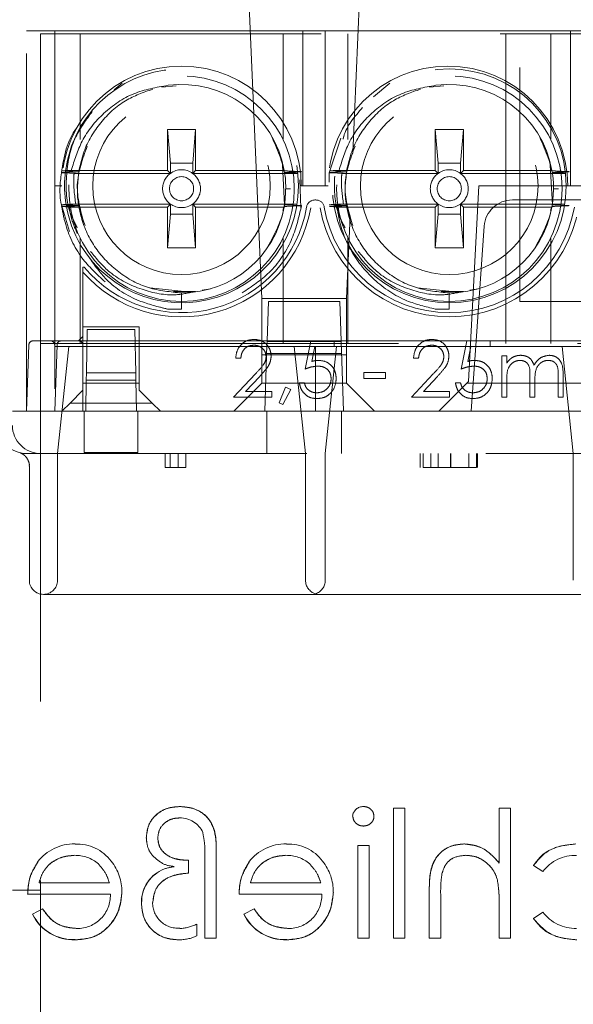
# Model space of a CAD drawing. Units: millimetres. Extents: x 11 to 205, y 5 to 292.
# Drawn here: x 64 to 66, y 220 to 223 of the extents above; entities that cross this region are included whole.
import ezdxf

# ---------------------------------------------------------------- set-up
doc = ezdxf.new("R2010")
doc.units = ezdxf.units.MM
doc.linetypes.add('HIDDEN', pattern=[1.905, 1.27, -0.635])

msp = doc.modelspace()

# ---------------------------------------------------------------- linework, layer by layer
at = {"color": 7, "linetype": 'HIDDEN', "lineweight": 18}
for p, q in [((64.056, 224.7864), (64.056, 223.0364)), ((64.7914, 223.2378), (64.841, 222.0964)), ((65.1635, 222.6128), (65.1906, 223.2378)), ((64.006, 223.0464), (64.056, 223.0464)), ((64.006, 221.6964), (64.006, 223.0464)), ((64.106, 223.0464), (64.056, 223.0464)), ((64.106, 223.0464), (64.106, 221.6964)), ((64.106, 223.0464), (64.986, 223.0464)), ((64.986, 223.0464), (64.986, 222.4964)), ((65.066, 223.0464), (64.986, 223.0464)), ((65.066, 223.0464), (65.066, 222.4964)), ((65.066, 223.0464), (65.936, 223.0464)), ((65.936, 223.0464), (65.936, 222.4964)), ((66.016, 223.0464), (65.936, 223.0464)), ((66.956, 223.0364), (64.056, 223.0364)), ((64.056, 223.0364), (64.056, 221.9364)), ((64.196, 223.0364), (64.196, 222.6608)), ((64.916, 222.6637), (64.916, 223.0364)), ((65.146, 223.0364), (65.146, 222.6608)), ((65.706, 223.0364), (65.706, 221.9364)), ((65.866, 222.6637), (65.866, 223.0364)), ((65.756, 222.0864), (65.756, 222.9164)), ((82.8737, 222.9164), (65.756, 222.9164)), ((64.3164, 222.8374), (64.3448, 222.861)), ((64.4862, 222.8473), (64.5365, 222.8513)), ((65.2365, 222.8124), (65.2948, 222.861)), ((65.4362, 222.8473), (65.4865, 222.8513)), ((64.606, 222.6964), (64.506, 222.6964)), ((64.506, 222.6964), (64.506, 222.5514)), ((64.506, 222.6964), (64.606, 222.6964)), ((64.506, 222.6964), (64.506, 222.6964)), ((64.5165, 222.5768), (64.506, 222.6964)), ((64.606, 222.6964), (64.5955, 222.5768)), ((64.606, 222.5514), (64.606, 222.6964)), ((64.606, 222.6964), (64.606, 222.6964)), ((65.456, 222.6964), (65.456, 222.5514)), ((65.456, 222.6964), (65.456, 222.6964)), ((65.4665, 222.5768), (65.456, 222.6964)), ((65.556, 222.6964), (65.456, 222.6964)), ((65.456, 222.6964), (65.556, 222.6964)), ((65.556, 222.6964), (65.5455, 222.5768)), ((65.556, 222.5514), (65.556, 222.6964)), ((65.556, 222.6964), (65.556, 222.6964)), ((65.0797, 222.5432), (65.1214, 222.6657)), ((64.1909, 222.5467), (64.1306, 222.5497)), ((64.506, 222.5514), (64.1648, 222.5514)), ((64.5165, 222.5409), (64.506, 222.5514)), ((64.5165, 222.5768), (64.5165, 222.5409)), ((64.5955, 222.5768), (64.5165, 222.5768)), ((64.5955, 222.5409), (64.5955, 222.5768)), ((64.5955, 222.5409), (64.606, 222.5514)), ((64.606, 222.5514), (64.9202, 222.5514)), ((64.9139, 222.5694), (64.9216, 222.4294)), ((65.1409, 222.5467), (65.0806, 222.5497)), ((65.456, 222.5514), (65.1148, 222.5514)), ((65.4665, 222.5409), (65.456, 222.5514)), ((65.4665, 222.5768), (65.4665, 222.5409)), ((65.5455, 222.5768), (65.4665, 222.5768)), ((65.5455, 222.5409), (65.5455, 222.5768)), ((65.5455, 222.5409), (65.556, 222.5514)), ((65.556, 222.5514), (65.8702, 222.5514)), ((65.8639, 222.5694), (65.8716, 222.4294)), ((64.5165, 222.5409), (64.1748, 222.5409)), ((64.9679, 222.5409), (64.5955, 222.5409)), ((64.9754, 222.5174), (64.9796, 222.419)), ((65.0796, 222.51), (65.0797, 222.5432)), ((65.4665, 222.5409), (65.1248, 222.5409)), ((65.9179, 222.5409), (65.5455, 222.5409)), ((64.131, 222.4964), (64.106, 222.4964)), ((64.9429, 222.4864), (64.926, 222.4864)), ((64.9429, 222.4864), (64.926, 222.4864)), ((64.986, 222.4964), (64.981, 222.4964)), ((65.066, 222.4964), (64.986, 222.4964)), ((65.076, 222.4964), (65.066, 222.4964)), ((65.611, 222.4964), (65.5746, 221.8019)), ((65.926, 222.4964), (65.611, 222.4964)), ((65.8929, 222.4864), (65.876, 222.4864)), ((65.936, 222.4964), (65.926, 222.4964)), ((66.016, 222.4964), (65.936, 222.4964)), ((65.0293, 222.4464), (65.0327, 222.4464)), ((65.7297, 222.4464), (65.9793, 222.4464)), ((64.1582, 222.3347), (64.1298, 222.4294)), ((64.1581, 222.4214), (64.1307, 222.4228)), ((64.506, 222.4214), (64.1581, 222.4214)), ((64.1806, 222.4319), (64.5165, 222.4319)), ((64.5165, 222.4319), (64.506, 222.4214)), ((64.506, 222.4214), (64.506, 222.2764)), ((64.5165, 222.4319), (64.5165, 222.396)), ((64.5955, 222.4319), (64.606, 222.4214)), ((64.5955, 222.396), (64.5955, 222.4319)), ((64.5955, 222.4319), (64.9626, 222.4319)), ((64.606, 222.2764), (64.606, 222.4214)), ((64.606, 222.4214), (64.9202, 222.4214)), ((64.9216, 222.4294), (64.9152, 222.4087)), ((65.1081, 222.4214), (65.0807, 222.4228)), ((65.456, 222.4214), (65.1081, 222.4214)), ((65.1306, 222.4319), (65.4665, 222.4319)), ((65.4665, 222.4319), (65.456, 222.4214)), ((65.456, 222.4214), (65.456, 222.2764)), ((65.4665, 222.4319), (65.4665, 222.396)), ((65.5455, 222.4319), (65.556, 222.4214)), ((65.5455, 222.4319), (65.9126, 222.4319)), ((65.5455, 222.396), (65.5455, 222.4319)), ((65.556, 222.4214), (65.8702, 222.4214)), ((65.556, 222.2764), (65.556, 222.4214)), ((65.8716, 222.4294), (65.8652, 222.4087)), ((64.506, 222.2765), (64.5165, 222.396)), ((64.5165, 222.396), (64.5955, 222.396)), ((64.5955, 222.396), (64.606, 222.2765)), ((65.141, 222.0964), (65.1538, 222.39)), ((65.456, 222.2765), (65.4665, 222.396)), ((65.4665, 222.396), (65.5455, 222.396)), ((65.5455, 222.396), (65.556, 222.2765)), ((65.6015, 221.9462), (65.6299, 222.3534)), ((64.196, 222.3121), (64.196, 221.9364)), ((64.916, 221.9364), (64.916, 222.3092)), ((65.146, 222.3121), (65.146, 221.9364)), ((65.866, 221.9364), (65.866, 222.3092)), ((64.506, 222.2765), (64.506, 222.2764)), ((64.606, 222.2765), (64.506, 222.2765)), ((64.506, 222.2764), (64.606, 222.2764)), ((64.606, 222.2765), (64.606, 222.2764)), ((65.456, 222.2765), (65.456, 222.2764)), ((65.556, 222.2765), (65.456, 222.2765)), ((65.456, 222.2764), (65.556, 222.2764)), ((65.556, 222.2765), (65.556, 222.2764)), ((64.206, 221.9964), (64.206, 222.1904)), ((64.5878, 222.1195), (64.4435, 222.1346)), ((64.6589, 222.131), (64.6294, 222.1259)), ((65.5378, 222.1195), (65.3935, 222.1346)), ((65.6089, 222.131), (65.5794, 222.1259)), ((64.6016, 222.1212), (64.5274, 222.121)), ((64.556, 222.1164), (64.556, 222.0587)), ((64.841, 222.0964), (64.841, 221.7964)), ((65.141, 222.0964), (64.841, 222.0964)), ((65.141, 221.7964), (65.141, 222.0964)), ((65.5516, 222.1212), (65.4774, 222.121)), ((65.506, 222.1164), (65.506, 222.0587)), ((64.5063, 222.0592), (64.4743, 222.0674)), ((64.8597, 221.9464), (64.8646, 222.0864)), ((64.8646, 222.0864), (65.1174, 222.0864)), ((65.1174, 222.0864), (65.1223, 221.9464)), ((65.756, 222.0864), (66.314, 222.0864)), ((64.5063, 222.0592), (64.556, 222.0587)), ((65.4563, 222.0592), (65.506, 222.0587)), ((64.406, 221.9964), (64.206, 221.9964)), ((64.206, 221.9964), (64.206, 221.7964)), ((64.406, 221.7964), (64.406, 221.9964)), ((64.206, 221.9614), (64.191, 221.9464)), ((64.2184, 221.8324), (64.2211, 221.9864)), ((64.2211, 221.9864), (64.3909, 221.9864)), ((64.3909, 221.9864), (64.3936, 221.8324)), ((64.006, 221.6964), (64.0142, 221.9319)), ((64.0292, 221.9464), (64.056, 221.9464)), ((64.056, 221.9464), (64.1292, 221.9464)), ((64.056, 221.9364), (66.956, 221.9364)), ((64.056, 221.9364), (64.056, 217.4564)), ((64.106, 221.6964), (64.1142, 221.9319)), ((64.106, 221.9264), (65.031, 221.9264)), ((64.156, 221.9264), (64.1161, 221.5464)), ((64.1292, 221.9464), (64.156, 221.9464)), ((64.156, 221.9464), (64.2204, 221.9464)), ((64.3916, 221.9464), (64.2204, 221.9464)), ((64.3916, 221.9464), (65.015, 221.9464)), ((64.851, 221.6964), (64.8592, 221.9319)), ((64.8592, 221.9319), (64.8597, 221.9464)), ((64.8596, 221.9436), (65.1224, 221.9436)), ((64.9959, 221.5464), (64.956, 221.9264)), ((64.9945, 221.8464), (65.015, 221.9464)), ((65.015, 221.9464), (65.097, 221.9464)), ((65.029, 221.9259), (65.0182, 221.8733)), ((65.097, 221.9259), (65.029, 221.9259)), ((65.031, 221.9264), (65.031, 221.6964)), ((65.031, 221.9264), (65.981, 221.9264)), ((65.106, 221.9264), (65.0661, 221.5464)), ((65.097, 221.9464), (65.5688, 221.9464)), ((65.097, 221.9464), (65.097, 221.9259)), ((65.1223, 221.9464), (65.131, 221.6964)), ((65.5483, 221.8464), (65.5688, 221.9464)), ((65.5688, 221.9464), (65.6509, 221.9464)), ((65.5828, 221.9259), (65.5721, 221.8733)), ((65.6509, 221.9259), (65.5828, 221.9259)), ((65.584, 221.6964), (65.6015, 221.9462)), ((65.6015, 221.9462), (66.5205, 221.9464)), ((65.6509, 221.9464), (66.6204, 221.9464)), ((65.6509, 221.9464), (65.6509, 221.9259)), ((65.9459, 221.5464), (65.906, 221.9264)), ((64.841, 221.8964), (65.141, 221.8964)), ((65.1238, 221.9014), (64.8582, 221.9014)), ((65.6919, 221.8926), (65.7098, 221.8926)), ((65.6919, 221.7464), (65.6919, 221.8926)), ((65.7098, 221.8926), (65.7098, 221.8672)), ((64.7663, 221.8849), (64.7483, 221.8849)), ((65.397, 221.8849), (65.3791, 221.8849)), ((64.2184, 221.8324), (64.2179, 221.8064)), ((64.3936, 221.8324), (64.2184, 221.8324)), ((64.3941, 221.8064), (64.3936, 221.8324)), ((64.7406, 221.7464), (64.8182, 221.8292)), ((64.8335, 221.8203), (64.7834, 221.7669)), ((65.2022, 221.8131), (65.2022, 221.8336)), ((65.2022, 221.8336), (65.2791, 221.8336)), ((65.2791, 221.8336), (65.2791, 221.8131)), ((65.3714, 221.7464), (65.4489, 221.8292)), ((65.4643, 221.8203), (65.4142, 221.7669)), ((65.7919, 221.7464), (65.7919, 221.8207)), ((65.8919, 221.7464), (65.8919, 221.8257)), ((65.9098, 221.8256), (65.9098, 221.7464)), ((64.206, 221.7964), (64.406, 221.7964)), ((64.206, 221.7714), (64.206, 221.7964)), ((64.2179, 221.8064), (64.216, 221.6964)), ((64.2179, 221.8064), (64.3941, 221.8064)), ((64.396, 221.6964), (64.3941, 221.8064)), ((64.406, 221.7964), (64.406, 221.7714)), ((64.741, 221.6964), (64.841, 221.7964)), ((64.841, 221.7965), (65.141, 221.7965)), ((64.9022, 221.7266), (64.9248, 221.7823)), ((64.9248, 221.7823), (64.9432, 221.7734)), ((64.9739, 221.7977), (64.9919, 221.7977)), ((65.141, 221.7964), (65.241, 221.6964)), ((65.2791, 221.8131), (65.2022, 221.8131)), ((65.4691, 221.6964), (65.5746, 221.8019)), ((65.5278, 221.7977), (65.5457, 221.7977)), ((65.5691, 221.7964), (66.5529, 221.7964)), ((65.7098, 221.8079), (65.7098, 221.7464)), ((65.8098, 221.8033), (65.8098, 221.7464)), ((64.1603, 221.7257), (64.206, 221.7714)), ((64.206, 221.7714), (64.206, 221.6964)), ((64.406, 221.7714), (64.4517, 221.7257)), ((64.8765, 221.7464), (64.7406, 221.7464)), ((64.7834, 221.7669), (64.8765, 221.7669)), ((64.8765, 221.7669), (64.8765, 221.7464)), ((64.9432, 221.7734), (64.9156, 221.7208)), ((65.5073, 221.7464), (65.3714, 221.7464)), ((65.4142, 221.7669), (65.5073, 221.7669)), ((65.5073, 221.7669), (65.5073, 221.7464)), ((65.7098, 221.7464), (65.6919, 221.7464)), ((65.8098, 221.7464), (65.7919, 221.7464)), ((65.9098, 221.7464), (65.8919, 221.7464)), ((64.1603, 221.7257), (64.131, 221.6964)), ((64.4517, 221.7257), (64.1603, 221.7257)), ((64.481, 221.6964), (64.4517, 221.7257)), ((64.9156, 221.7208), (64.9022, 221.7266)), ((63.956, 221.6964), (64.106, 221.6964)), ((64.211, 221.6964), (64.106, 221.6964)), ((64.106, 221.6964), (66.906, 221.6964)), ((64.211, 221.6964), (64.211, 221.6464)), ((64.401, 221.6464), (64.401, 221.6964)), ((66.611, 221.6964), (64.401, 221.6964)), ((64.8582, 221.5464), (64.8582, 221.6964)), ((65.1238, 221.5464), (65.1238, 221.6964)), ((64.211, 221.5496), (64.211, 221.6464)), ((64.401, 221.6464), (64.401, 221.5496)), ((64.0143, 221.5464), (64.006, 221.5464)), ((64.056, 221.5464), (64.0143, 221.5464)), ((64.106, 221.5464), (64.056, 221.5464)), ((66.906, 221.5464), (64.106, 221.5464)), ((64.1161, 221.5464), (64.1161, 221.0964)), ((64.401, 221.5496), (64.211, 221.5496)), ((64.4983, 221.4964), (64.4983, 221.5464)), ((64.5159, 221.4964), (64.5159, 221.5464)), ((64.5445, 221.4964), (64.5445, 221.5464)), ((64.5714, 221.4964), (64.5714, 221.5464)), ((64.9959, 221.0964), (64.9959, 221.5464)), ((65.0661, 221.5464), (65.0661, 221.0964)), ((65.4022, 221.4964), (65.4022, 221.5464)), ((65.4137, 221.4964), (65.4137, 221.5464)), ((65.4406, 221.4964), (65.4406, 221.5464)), ((65.4664, 221.4964), (65.4664, 221.5464)), ((65.5101, 221.4964), (65.5101, 221.5464)), ((65.5115, 221.4964), (65.5115, 221.5464)), ((65.5752, 221.4964), (65.5752, 221.5464)), ((65.6022, 221.4964), (65.6022, 221.5464)), ((65.606, 221.4964), (65.606, 221.5464)), ((65.9459, 221.0964), (65.9459, 221.5464)), ((64.0161, 221.5012), (64.0161, 221.0964)), ((64.4983, 221.4964), (64.5159, 221.4964)), ((64.5159, 221.4964), (64.5714, 221.4964)), ((65.5415, 221.4964), (65.5185, 221.4964)), ((65.031, 221.0464), (64.0661, 221.0464)), ((65.981, 221.0464), (65.031, 221.0464)), ((65.3081, 220.2877), (65.3484, 220.2877)), ((65.3081, 219.8261), (65.3081, 220.2877)), ((65.3484, 220.2877), (65.3484, 219.8261)), ((65.6831, 220.0929), (65.6831, 220.2877)), ((65.6831, 220.2877), (65.7234, 220.2877)), ((65.7234, 220.2877), (65.7234, 219.8261)), ((65.1811, 219.8261), (65.1811, 220.155)), ((65.1811, 220.155), (65.2215, 220.155)), ((65.2215, 220.155), (65.2215, 219.8261)), ((64.5708, 220.103), (64.5811, 220.103)), ((64.5811, 220.103), (64.5811, 220.0569)), ((64.6388, 219.8261), (64.6388, 220.1254)), ((64.6792, 220.1288), (64.6792, 219.8261)), ((65.8042, 220.0837), (65.8381, 220.0626)), ((65.6765, 220.0332), (65.6766, 220.0332)), ((64.0504, 220.0223), (64.3, 220.0223)), ((64.8004, 220.0223), (65.05, 220.0223)), ((64.056, 219.9964), (63.956, 219.9964)), ((64.3037, 219.9819), (64.01, 219.9819)), ((65.0537, 219.9819), (64.76, 219.9819)), ((65.435, 219.8261), (65.435, 219.9941)), ((65.4754, 219.9808), (65.4754, 219.8261)), ((64.0632, 219.93), (64.0273, 219.9111)), ((64.8132, 219.93), (64.7773, 219.9111)), ((65.6831, 219.8261), (65.6831, 219.945)), ((65.838, 219.9184), (65.8042, 219.8962)), ((64.61, 219.8757), (64.61, 219.8345)), ((64.6792, 219.8261), (64.6388, 219.8261)), ((65.2215, 219.8261), (65.1811, 219.8261)), ((65.3484, 219.8261), (65.3081, 219.8261)), ((65.4754, 219.8261), (65.435, 219.8261)), ((65.7234, 219.8261), (65.6831, 219.8261)), ((64.1791, 219.8212), (64.1792, 219.8209)), ((64.9291, 219.8212), (64.9292, 219.8209))]:
    msp.add_line(p, q, dxfattribs=at)
at = {"color": 7, "linetype": 'HIDDEN', "lineweight": 18, "flags": 128}
for points in [[(64.1748, 222.5409), (64.1588, 222.5417), (64.1297, 222.5432)], [(65.1248, 222.5409), (65.1088, 222.5417), (65.0797, 222.5432)], [(64.9216, 222.4294), (64.9375, 222.4286), (64.9534, 222.4278), (64.9818, 222.4264)], [(65.8716, 222.4294), (65.8875, 222.4286), (65.9034, 222.4278), (65.9318, 222.4264)]]:
    msp.add_lwpolyline(points, dxfattribs=at)
at = {"color": 7, "linetype": 'HIDDEN', "lineweight": 18}
for centre, radius in [((65.506, 222.4964), 0.415), ((64.556, 222.4864), 0.4), ((65.506, 222.4864), 0.4), ((64.556, 222.4964), 0.315), ((65.506, 222.4964), 0.315), ((64.556, 222.4864), 0.0429), ((65.506, 222.4864), 0.0429)]:
    msp.add_circle(centre, radius, dxfattribs=at)
at = {"color": 7, "linetype": 'Continuous', "lineweight": 25}
msp.add_arc((63.206, 223.8964), 0.975, 258.163, 101.837, dxfattribs=at)
at = {"color": 7, "linetype": 'HIDDEN', "lineweight": 18}
for centre, radius, start, end in [((64.556, 222.4964), 0.425, 0, 180), ((64.556, 222.4964), 0.415, 194.5926, 165.4074), ((65.501, 222.4964), 0.425, 0, 180), ((64.556, 222.4864), 0.37, 10.118, 97.3752), ((65.506, 222.4864), 0.37, 10.118, 97.3752), ((64.556, 222.4964), 0.415, 165.4074, 194.5926), ((64.556, 222.4864), 0.0673, 54.0662, 125.9338), ((64.556, 222.4864), 0.37, 9.8672, 10.118), ((65.506, 222.4864), 0.0673, 54.0662, 125.9338), ((65.506, 222.4864), 0.37, 9.8672, 10.118), ((64.556, 222.4864), 0.37, 170.6241, 170.7016), ((64.556, 222.4864), 0.0673, 125.9338, 234.0662), ((64.556, 222.4864), 0.0673, 305.9338, 54.0662), ((64.556, 222.4864), 0.37, 8.8344, 8.9123), ((65.506, 222.4864), 0.37, 170.6241, 170.7016), ((65.506, 222.4864), 0.0673, 125.9338, 234.0662), ((65.506, 222.4864), 0.0673, 305.9338, 54.0662), ((65.506, 222.4864), 0.37, 8.8344, 8.9123), ((65.0293, 222.4164), 0.03, 90, 170.4059), ((65.0327, 222.4164), 0.03, 9.5941, 90), ((65.7297, 222.3464), 0.1, 90, 176), ((64.556, 222.4864), 0.37, 189.3504, 189.4284), ((64.556, 222.4965), 0.465, 221.1762, 350.4059), ((64.556, 222.4964), 0.45, 219.8384, 350.4059), ((64.556, 222.4864), 0.0673, 234.0662, 305.9338), ((64.556, 222.4864), 0.37, 270, 349.882), ((64.556, 222.4864), 0.37, 349.882, 350.1879), ((64.556, 222.4864), 0.37, 351.1372, 351.2146), ((65.506, 222.4965), 0.465, 189.5941, 350.4059), ((65.506, 222.4964), 0.45, 189.5941, 350.4059), ((65.506, 222.4864), 0.37, 189.3504, 189.4284), ((65.506, 222.4864), 0.0673, 234.0662, 305.9338), ((65.506, 222.4864), 0.37, 270, 349.882), ((65.506, 222.4864), 0.37, 349.882, 350.1879), ((65.506, 222.4864), 0.37, 351.1372, 351.2146), ((64.0292, 221.9314), 0.015, 90, 178), ((64.091, 221.9314), 0.015, 0, 90), ((64.1292, 221.9314), 0.015, 90, 178), ((64.191, 221.9314), 0.015, 0, 90), ((64.006, 221.6464), 0.1, 180, 270), ((64.056, 221.6464), 0.1, 180, 270), ((64.0661, 221.0964), 0.05, 180, 270), ((64.0661, 221.0964), 0.05, 270, 0), ((65.0459, 221.0964), 0.05, 180, 252.6832), ((65.0161, 221.0964), 0.05, 287.3162, 0), ((65.2004, 220.2559), 0.0375, 88.2341, 175.6764), ((64.5512, 220.1647), 0.0883, 24.3586, 90.9588), ((64.174, 219.999), 0.1616, 88.5141, 142.8892), ((64.1861, 220.0107), 0.1494, 36.3434, 93.0254), ((64.924, 219.999), 0.1616, 88.5141, 142.8892), ((64.9361, 220.0107), 0.1494, 36.3434, 93.0254), ((64.1783, 219.9917), 0.1286, 49.8481, 90.9803), ((64.9283, 219.9917), 0.1286, 49.8481, 90.9803), ((65.9508, 219.98), 0.1397, 87.1795, 143.7695), ((64.1744, 219.9926), 0.17, 358.9882, 38.8994), ((64.554, 219.8964), 0.1851, 97.3581, 111.9792), ((64.5347, 220.1875), 0.1066, 244.3341, 267.6699), ((64.9244, 219.9926), 0.17, 358.9882, 38.8994), ((64.5398, 219.9545), 0.1259, 125.454, 181.4422), ((64.5398, 219.9545), 0.1256, 115.8712, 181.5377), ((64.5398, 219.9545), 0.1253, 115.8855, 181.5377), ((65.2778, 219.9623), 0.4049, 357.5633, 10.0898), ((65.2778, 219.9623), 0.405, 357.5633, 10.0898), ((65.2778, 219.9623), 0.4051, 1.2021, 6.4078), ((64.1852, 219.9787), 0.1185, 269.5357, 1.5377), ((64.9352, 219.9787), 0.1185, 269.5357, 1.5377), ((64.5439, 219.9519), 0.0905, 179.417, 273.5997), ((64.1716, 219.9808), 0.1602, 205.7734, 272.7152), ((64.1716, 219.9808), 0.16, 205.7734, 272.7236), ((64.1716, 219.9808), 0.1597, 205.7734, 272.7236), ((64.9216, 219.9808), 0.1602, 205.7734, 272.7152), ((64.9216, 219.9808), 0.16, 205.7734, 272.7236), ((64.9216, 219.9808), 0.1597, 205.7734, 272.7236), ((65.954, 220.0067), 0.1458, 217.2666, 271.346), ((64.5401, 220.0214), 0.1614, 273.3719, 295.6216), ((64.5494, 219.959), 0.1384, 268.0835, 295.9817)]:
    msp.add_arc(centre, radius, start, end, dxfattribs=at)
for points, knots in [([(64.5085, 222.8534), (64.4667, 222.8461), (64.3831, 222.8317), (64.2766, 222.7587), (64.1991, 222.6627), (64.1757, 222.5868), (64.1648, 222.5514)], [0, 0, 0, 0, 0.2578813, 0.5157605, 0.7738491, 1, 1, 1, 1]), ([(64.1909, 222.5467), (64.1963, 222.5706), (64.2105, 222.6334), (64.2648, 222.7237), (64.3503, 222.8033), (64.4209, 222.8282), (64.4542, 222.8399)], [0, 0, 0, 0, 0.176171, 0.463882, 0.746675, 1, 1, 1, 1]), ([(65.4585, 222.8534), (65.4167, 222.8461), (65.3331, 222.8317), (65.2266, 222.7587), (65.1491, 222.6627), (65.1257, 222.5868), (65.1148, 222.5514)], [0, 0, 0, 0, 0.2578813, 0.5157605, 0.7738491, 1, 1, 1, 1]), ([(65.1409, 222.5467), (65.1463, 222.5706), (65.1605, 222.6334), (65.2148, 222.7237), (65.3003, 222.8033), (65.3709, 222.8282), (65.4042, 222.8399)], [0, 0, 0, 0, 0.176171, 0.463882, 0.746675, 1, 1, 1, 1]), ([(64.1862, 222.347), (64.1765, 222.3661), (64.1465, 222.4253), (64.1433, 222.5402), (64.1691, 222.6658), (64.2177, 222.7313), (64.239, 222.76)], [0, 0, 0, 0, 0.144878, 0.449642, 0.758973, 1, 1, 1, 1]), ([(65.129, 222.6617), (65.1297, 222.6648), (65.1398, 222.708), (65.1701, 222.7423), (65.1982, 222.7742)], [0, 0, 0, 0, 0.071916, 1, 1, 1, 1]), ([(64.1297, 222.5432), (64.1393, 222.6005), (64.1492, 222.6597), (64.1859, 222.7042), (64.1871, 222.7057)], [0, 0, 0, 0, 0.966597, 1, 1, 1, 1]), ([(64.8771, 222.6678), (64.8982, 222.62), (64.932, 222.5434), (64.9245, 222.4609), (64.9217, 222.4299)], [0, 0, 0, 0, 0.624178, 1, 1, 1, 1]), ([(65.8271, 222.6678), (65.8482, 222.62), (65.882, 222.5434), (65.8745, 222.4609), (65.8717, 222.4299)], [0, 0, 0, 0, 0.624178, 1, 1, 1, 1]), ([(64.2112, 222.3614), (64.1979, 222.4077), (64.1712, 222.5009), (64.2048, 222.5919), (64.2217, 222.6377)], [0, 0, 0, 0, 0.496682, 1, 1, 1, 1]), ([(65.1612, 222.3614), (65.1479, 222.4077), (65.1212, 222.5009), (65.1548, 222.5919), (65.1717, 222.6377)], [0, 0, 0, 0, 0.496682, 1, 1, 1, 1]), ([(64.1306, 222.5497), (64.1363, 222.55), (64.1477, 222.5506), (64.1591, 222.5511), (64.1648, 222.5514)], [0, 0, 0, 0, 0.5, 1, 1, 1, 1]), ([(64.2136, 222.3563), (64.2032, 222.3846), (64.1797, 222.4485), (64.1882, 222.5165), (64.193, 222.5544)], [0, 0, 0, 0, 0.44129, 1, 1, 1, 1]), ([(64.9205, 222.5498), (64.9259, 222.5496), (64.9365, 222.549), (64.9569, 222.548), (64.972, 222.5472), (64.9818, 222.5468)], [0, 0, 0, 0, 0.260673, 0.521346, 1, 1, 1, 1]), ([(65.0806, 222.5497), (65.0863, 222.55), (65.0977, 222.5506), (65.1091, 222.5511), (65.1148, 222.5514)], [0, 0, 0, 0, 0.5, 1, 1, 1, 1]), ([(65.1636, 222.3563), (65.1532, 222.3846), (65.1297, 222.4485), (65.1382, 222.5165), (65.143, 222.5544)], [0, 0, 0, 0, 0.44129, 1, 1, 1, 1]), ([(65.8705, 222.5498), (65.8759, 222.5496), (65.8865, 222.549), (65.9069, 222.548), (65.922, 222.5472), (65.9318, 222.5468)], [0, 0, 0, 0, 0.260673, 0.521346, 1, 1, 1, 1]), ([(64.1326, 222.4199), (64.1315, 222.4239), (64.1204, 222.4637), (64.1253, 222.5055), (64.1297, 222.5432)], [0, 0, 0, 0, 0.099398, 1, 1, 1, 1]), ([(64.1297, 222.5432), (64.1351, 222.5435), (64.1457, 222.544), (64.1661, 222.545), (64.1812, 222.5457), (64.1909, 222.5462)], [0, 0, 0, 0, 0.262412, 0.524825, 1, 1, 1, 1]), ([(64.1806, 222.4319), (64.1764, 222.4626), (64.1715, 222.4989), (64.1743, 222.5353), (64.1748, 222.5409)], [0, 0, 0, 0, 0.845044, 1, 1, 1, 1]), ([(64.9818, 222.5468), (64.9765, 222.5465), (64.9658, 222.546), (64.9457, 222.5449), (64.931, 222.5442), (64.9215, 222.5437)], [0, 0, 0, 0, 0.264976, 0.529953, 1, 1, 1, 1]), ([(64.9216, 222.5432), (64.9269, 222.543), (64.9424, 222.5422), (64.9578, 222.5414), (64.9679, 222.5409)], [0, 0, 0, 0, 0.344589, 1, 1, 1, 1]), ([(65.0797, 222.5432), (65.0851, 222.5435), (65.0957, 222.544), (65.1161, 222.545), (65.1312, 222.5457), (65.1409, 222.5462)], [0, 0, 0, 0, 0.262412, 0.524825, 1, 1, 1, 1]), ([(65.1362, 222.347), (65.1263, 222.3661), (65.0971, 222.4229), (65.0984, 222.4876), (65.0993, 222.5305)], [0, 0, 0, 0, 0.336351, 1, 1, 1, 1]), ([(65.1306, 222.4319), (65.1264, 222.4626), (65.1215, 222.4989), (65.1243, 222.5353), (65.1248, 222.5409)], [0, 0, 0, 0, 0.845044, 1, 1, 1, 1]), ([(65.9318, 222.5468), (65.9265, 222.5465), (65.9158, 222.546), (65.8957, 222.5449), (65.881, 222.5442), (65.8715, 222.5437)], [0, 0, 0, 0, 0.264976, 0.529953, 1, 1, 1, 1]), ([(65.8716, 222.5432), (65.8769, 222.543), (65.8924, 222.5422), (65.9078, 222.5414), (65.9179, 222.5409)], [0, 0, 0, 0, 0.344589, 1, 1, 1, 1]), ([(64.1298, 222.4294), (64.1351, 222.4296), (64.1462, 222.4302), (64.1631, 222.431), (64.1748, 222.4316), (64.1806, 222.4319)], [0, 0, 0, 0, 0.314096, 0.657048, 1, 1, 1, 1]), ([(64.1909, 222.4263), (64.1856, 222.4266), (64.1749, 222.4271), (64.1546, 222.4281), (64.1395, 222.4289), (64.1298, 222.4294)], [0, 0, 0, 0, 0.261036, 0.522072, 1, 1, 1, 1]), ([(64.1307, 222.4228), (64.136, 222.4231), (64.1467, 222.4236), (64.1668, 222.4246), (64.1815, 222.4253), (64.191, 222.4258)], [0, 0, 0, 0, 0.264834, 0.529668, 1, 1, 1, 1]), ([(64.2849, 222.1557), (64.2556, 222.1827), (64.1919, 222.2413), (64.1467, 222.34), (64.1343, 222.4042), (64.1307, 222.4228)], [0, 0, 0, 0, 0.3771119, 0.8193605, 1, 1, 1, 1]), ([(64.1581, 222.4214), (64.159, 222.414), (64.1628, 222.3813), (64.1759, 222.3507), (64.1861, 222.3271)], [0, 0, 0, 0, 0.226525, 1, 1, 1, 1]), ([(64.556, 222.1164), (64.5164, 222.1201), (64.4367, 222.1276), (64.3299, 222.1859), (64.2464, 222.2725), (64.2047, 222.3585), (64.1939, 222.4117), (64.191, 222.4258)], [0, 0, 0, 0, 0.228377, 0.459366, 0.685643, 0.916959, 1, 1, 1, 1]), ([(64.9818, 222.4264), (64.9719, 222.3842), (64.9514, 222.297), (64.8764, 222.1868), (64.8047, 222.1392), (64.7715, 222.1172)], [0, 0, 0, 0, 0.335264, 0.692181, 1, 1, 1, 1]), ([(64.9217, 222.4299), (64.9213, 222.4279), (64.913, 222.375), (64.8872, 222.327), (64.8625, 222.2809)], [0, 0, 0, 0, 0.038068, 1, 1, 1, 1]), ([(64.9818, 222.4264), (64.9765, 222.4261), (64.9658, 222.4256), (64.9454, 222.4246), (64.9303, 222.4238), (64.9206, 222.4234)], [0, 0, 0, 0, 0.26211, 0.52422, 1, 1, 1, 1]), ([(64.9626, 222.4319), (64.9572, 222.4317), (64.9436, 222.431), (64.93, 222.4303), (64.9217, 222.4299)], [0, 0, 0, 0, 0.392138, 1, 1, 1, 1]), ([(65.0798, 222.4294), (65.0851, 222.4296), (65.0962, 222.4302), (65.1131, 222.431), (65.1248, 222.4316), (65.1306, 222.4319)], [0, 0, 0, 0, 0.314096, 0.657048, 1, 1, 1, 1]), ([(65.1409, 222.4263), (65.1356, 222.4266), (65.1249, 222.4271), (65.1046, 222.4281), (65.0895, 222.4289), (65.0798, 222.4294)], [0, 0, 0, 0, 0.261036, 0.522072, 1, 1, 1, 1]), ([(65.0807, 222.4228), (65.086, 222.4231), (65.0967, 222.4236), (65.1168, 222.4246), (65.1315, 222.4253), (65.141, 222.4258)], [0, 0, 0, 0, 0.264834, 0.529668, 1, 1, 1, 1]), ([(65.1081, 222.4214), (65.1091, 222.414), (65.1158, 222.3621), (65.1488, 222.2673), (65.235, 222.1587), (65.343, 222.0865), (65.4221, 222.0675), (65.4563, 222.0592)], [0, 0, 0, 0, 0.041609, 0.292697, 0.547351, 0.804691, 1, 1, 1, 1]), ([(65.506, 222.1164), (65.4664, 222.1201), (65.3867, 222.1276), (65.2799, 222.1859), (65.1964, 222.2725), (65.1547, 222.3585), (65.1439, 222.4117), (65.141, 222.4258)], [0, 0, 0, 0, 0.228377, 0.459366, 0.685643, 0.916959, 1, 1, 1, 1]), ([(65.8717, 222.4299), (65.8713, 222.4279), (65.863, 222.375), (65.8372, 222.327), (65.8125, 222.2809)], [0, 0, 0, 0, 0.038068, 1, 1, 1, 1]), ([(65.9318, 222.4264), (65.9265, 222.4261), (65.9158, 222.4256), (65.8954, 222.4246), (65.8803, 222.4238), (65.8706, 222.4234)], [0, 0, 0, 0, 0.26211, 0.52422, 1, 1, 1, 1]), ([(65.9126, 222.4319), (65.9072, 222.4317), (65.8936, 222.431), (65.88, 222.4303), (65.8717, 222.4299)], [0, 0, 0, 0, 0.392138, 1, 1, 1, 1]), ([(64.2282, 222.2425), (64.2473, 222.2151), (64.2929, 222.1497), (64.3935, 222.0869), (64.4723, 222.0676), (64.5063, 222.0592)], [0, 0, 0, 0, 0.29046, 0.693848, 1, 1, 1, 1]), ([(64.606, 222.1219), (64.5832, 222.1168), (64.52, 222.1026), (64.4122, 222.1251), (64.3038, 222.1777), (64.2547, 222.2375), (64.2332, 222.2638)], [0, 0, 0, 0, 0.164765, 0.456164, 0.760779, 1, 1, 1, 1]), ([(65.556, 222.1219), (65.5332, 222.1168), (65.47, 222.1026), (65.3622, 222.1251), (65.2538, 222.1777), (65.2047, 222.2375), (65.1832, 222.2638)], [0, 0, 0, 0, 0.164765, 0.456164, 0.760779, 1, 1, 1, 1]), ([(64.206, 222.1904), (64.206, 222.1943), (64.206, 222.2007), (64.206, 222.2061), (64.206, 222.2082)], [0, 0, 0, 0, 0.6098795, 1, 1, 1, 1]), ([(64.206, 222.2082), (64.2071, 222.2082), (64.2092, 222.2081), (64.2104, 222.2081), (64.2104, 222.2081), (64.2105, 222.2081)], [0, 0, 0, 0, 0.432322, 0.867367, 1, 1, 1, 1]), ([(64.7483, 221.8849), (64.7495, 221.8946), (64.7518, 221.914), (64.7689, 221.9362), (64.7906, 221.9496), (64.8059, 221.9509), (64.8135, 221.9515)], [0, 0, 0, 0, 0.280033, 0.559551, 0.779669, 1, 1, 1, 1]), ([(64.8126, 221.931), (64.8058, 221.9303), (64.7921, 221.9289), (64.7767, 221.9165), (64.7684, 221.9008), (64.767, 221.8902), (64.7663, 221.8849)], [0, 0, 0, 0, 0.279729, 0.558969, 0.779193, 1, 1, 1, 1]), ([(64.856, 221.8905), (64.8552, 221.8967), (64.8535, 221.909), (64.8413, 221.9221), (64.8272, 221.9299), (64.8175, 221.9307), (64.8126, 221.931)], [0, 0, 0, 0, 0.279151, 0.55896, 0.779341, 1, 1, 1, 1]), ([(64.8135, 221.9515), (64.8224, 221.9507), (64.8403, 221.949), (64.8601, 221.9328), (64.8721, 221.913), (64.8733, 221.8991), (64.8739, 221.8921)], [0, 0, 0, 0, 0.2798903, 0.5592237, 0.7795824, 1, 1, 1, 1]), ([(65.3791, 221.8849), (65.3802, 221.8946), (65.3826, 221.914), (65.3997, 221.9362), (65.4213, 221.9496), (65.4366, 221.9509), (65.4443, 221.9515)], [0, 0, 0, 0, 0.280033, 0.559551, 0.779669, 1, 1, 1, 1]), ([(65.4434, 221.931), (65.4365, 221.9303), (65.4229, 221.9289), (65.4075, 221.9165), (65.3992, 221.9008), (65.3978, 221.8902), (65.397, 221.8849)], [0, 0, 0, 0, 0.279729, 0.558969, 0.779193, 1, 1, 1, 1]), ([(65.4868, 221.8905), (65.4859, 221.8967), (65.4842, 221.909), (65.472, 221.9221), (65.458, 221.9299), (65.4482, 221.9307), (65.4434, 221.931)], [0, 0, 0, 0, 0.279151, 0.55896, 0.779341, 1, 1, 1, 1]), ([(65.4443, 221.9515), (65.4532, 221.9507), (65.471, 221.949), (65.4908, 221.9328), (65.5028, 221.913), (65.5041, 221.8991), (65.5047, 221.8921)], [0, 0, 0, 0, 0.2798903, 0.5592237, 0.7795824, 1, 1, 1, 1]), ([(64.8182, 221.8292), (64.8278, 221.8391), (64.8412, 221.8528), (64.8544, 221.8742), (64.8555, 221.885), (64.856, 221.8905)], [0, 0, 0, 0, 0.560755, 0.780531, 1, 1, 1, 1]), ([(64.8739, 221.8921), (64.8731, 221.8842), (64.8715, 221.8683), (64.8555, 221.8443), (64.8418, 221.8294), (64.8335, 221.8203)], [0, 0, 0, 0, 0.2792879, 0.5591538, 1, 1, 1, 1]), ([(65.4489, 221.8292), (65.4586, 221.8391), (65.4719, 221.8528), (65.4851, 221.8742), (65.4862, 221.885), (65.4868, 221.8905)], [0, 0, 0, 0, 0.560755, 0.780531, 1, 1, 1, 1]), ([(65.5047, 221.8921), (65.5039, 221.8842), (65.5023, 221.8683), (65.4863, 221.8443), (65.4726, 221.8294), (65.4643, 221.8203)], [0, 0, 0, 0, 0.279288, 0.559154, 1, 1, 1, 1]), ([(65.7098, 221.8672), (65.7131, 221.8716), (65.7188, 221.8794), (65.7267, 221.8852), (65.7301, 221.8877)], [0, 0, 0, 0, 0.56013, 1, 1, 1, 1]), ([(65.7301, 221.8877), (65.7355, 221.8901), (65.7451, 221.8943), (65.7556, 221.8949), (65.7602, 221.8951)], [0, 0, 0, 0, 0.559743, 1, 1, 1, 1]), ([(65.7602, 221.8951), (65.7661, 221.8945), (65.7778, 221.8933), (65.7969, 221.8826), (65.803, 221.8685), (65.8068, 221.8598)], [0, 0, 0, 0, 0.2808286, 0.5615135, 1, 1, 1, 1]), ([(65.8068, 221.8598), (65.8101, 221.8652), (65.8167, 221.8759), (65.8343, 221.8909), (65.8505, 221.8935), (65.8604, 221.8951)], [0, 0, 0, 0, 0.2812718, 0.5621066, 1, 1, 1, 1]), ([(65.8604, 221.8951), (65.8664, 221.8946), (65.8786, 221.8935), (65.8943, 221.8833), (65.9094, 221.861), (65.9097, 221.8402), (65.9098, 221.8256)], [0, 0, 0, 0, 0.186885, 0.373579, 0.560268, 1, 1, 1, 1]), ([(65.0385, 221.8567), (65.0301, 221.8558), (65.0149, 221.8542), (65.0007, 221.8488), (64.9945, 221.8464)], [0, 0, 0, 0, 0.559424, 1, 1, 1, 1]), ([(65.0182, 221.8733), (65.0225, 221.8745), (65.0303, 221.8766), (65.0383, 221.877), (65.0418, 221.8772)], [0, 0, 0, 0, 0.560064, 1, 1, 1, 1]), ([(65.0868, 221.8125), (65.086, 221.8194), (65.0846, 221.8333), (65.0711, 221.8483), (65.0548, 221.8557), (65.0439, 221.8564), (65.0385, 221.8567)], [0, 0, 0, 0, 0.279577, 0.558669, 0.779074, 1, 1, 1, 1]), ([(65.0418, 221.8772), (65.0513, 221.8762), (65.0704, 221.8741), (65.0915, 221.8562), (65.1032, 221.8342), (65.1042, 221.8193), (65.1047, 221.8118)], [0, 0, 0, 0, 0.279686, 0.559005, 0.779285, 1, 1, 1, 1]), ([(65.5924, 221.8567), (65.5839, 221.8558), (65.5688, 221.8542), (65.5546, 221.8488), (65.5483, 221.8464)], [0, 0, 0, 0, 0.559424, 1, 1, 1, 1]), ([(65.5721, 221.8733), (65.5764, 221.8745), (65.5841, 221.8766), (65.5921, 221.877), (65.5956, 221.8772)], [0, 0, 0, 0, 0.560064, 1, 1, 1, 1]), ([(65.6406, 221.8125), (65.6399, 221.8194), (65.6384, 221.8333), (65.6249, 221.8483), (65.6086, 221.8557), (65.5978, 221.8564), (65.5924, 221.8567)], [0, 0, 0, 0, 0.279577, 0.558669, 0.779074, 1, 1, 1, 1]), ([(65.5956, 221.8772), (65.6052, 221.8762), (65.6243, 221.8741), (65.6454, 221.8562), (65.657, 221.8342), (65.6581, 221.8193), (65.6586, 221.8118)], [0, 0, 0, 0, 0.279686, 0.559005, 0.779285, 1, 1, 1, 1]), ([(65.7571, 221.8772), (65.7512, 221.8764), (65.7394, 221.8749), (65.7246, 221.8643), (65.7102, 221.8425), (65.71, 221.8222), (65.7098, 221.8079)], [0, 0, 0, 0, 0.186547, 0.373356, 0.56014, 1, 1, 1, 1]), ([(65.7919, 221.8207), (65.7925, 221.8339), (65.7932, 221.8503), (65.7831, 221.8668), (65.7731, 221.8751), (65.7635, 221.8763), (65.7571, 221.8772)], [0, 0, 0, 0, 0.500502, 0.625938, 0.751357, 1, 1, 1, 1]), ([(65.8572, 221.8772), (65.8531, 221.8769), (65.8448, 221.8762), (65.8334, 221.8707), (65.8237, 221.8628), (65.8096, 221.8419), (65.8097, 221.8204), (65.8098, 221.8033)], [0, 0, 0, 0, 0.125328, 0.250676, 0.376095, 0.501522, 1, 1, 1, 1]), ([(65.8919, 221.8257), (65.8923, 221.8381), (65.8928, 221.8537), (65.8821, 221.8683), (65.8723, 221.8755), (65.8633, 221.8765), (65.8572, 221.8772)], [0, 0, 0, 0, 0.4994558, 0.6249432, 0.7505506, 1, 1, 1, 1]), ([(65.035, 221.7413), (65.0264, 221.7422), (65.0092, 221.7439), (64.9899, 221.7593), (64.9779, 221.7779), (64.9753, 221.7911), (64.9739, 221.7977)], [0, 0, 0, 0, 0.279632, 0.559041, 0.779372, 1, 1, 1, 1]), ([(64.9919, 221.7977), (64.9934, 221.7921), (64.9965, 221.7808), (65.0087, 221.7693), (65.0224, 221.763), (65.0315, 221.7622), (65.036, 221.7618)], [0, 0, 0, 0, 0.280006, 0.559203, 0.779604, 1, 1, 1, 1]), ([(65.1047, 221.8118), (65.1036, 221.8014), (65.1012, 221.7806), (65.0832, 221.7565), (65.0595, 221.7431), (65.0431, 221.7419), (65.035, 221.7413)], [0, 0, 0, 0, 0.279894, 0.559306, 0.779426, 1, 1, 1, 1]), ([(65.036, 221.7618), (65.0435, 221.7627), (65.0585, 221.7644), (65.0752, 221.7781), (65.0854, 221.7948), (65.0863, 221.8066), (65.0868, 221.8125)], [0, 0, 0, 0, 0.279617, 0.559357, 0.779559, 1, 1, 1, 1]), ([(65.5888, 221.7413), (65.5802, 221.7422), (65.5631, 221.7439), (65.5438, 221.7593), (65.5317, 221.7779), (65.5291, 221.7911), (65.5278, 221.7977)], [0, 0, 0, 0, 0.279632, 0.559041, 0.7793716, 1, 1, 1, 1]), ([(65.5457, 221.7977), (65.5473, 221.7921), (65.5504, 221.7808), (65.5626, 221.7693), (65.5762, 221.763), (65.5853, 221.7622), (65.5899, 221.7618)], [0, 0, 0, 0, 0.2800056, 0.5592025, 0.7796045, 1, 1, 1, 1]), ([(65.6586, 221.8118), (65.6574, 221.8014), (65.6551, 221.7806), (65.6371, 221.7565), (65.6133, 221.7431), (65.597, 221.7419), (65.5888, 221.7413)], [0, 0, 0, 0, 0.279894, 0.559306, 0.779426, 1, 1, 1, 1]), ([(65.5899, 221.7618), (65.5973, 221.7627), (65.6123, 221.7644), (65.629, 221.7781), (65.6392, 221.7948), (65.6401, 221.8066), (65.6406, 221.8125)], [0, 0, 0, 0, 0.279617, 0.559357, 0.779559, 1, 1, 1, 1]), ([(63.9835, 221.5486), (63.9836, 221.5486), (63.984, 221.5484), (63.986, 221.5477), (63.9897, 221.5459), (63.9959, 221.5423), (64.005, 221.5344), (64.0128, 221.5212), (64.0168, 221.509), (64.0158, 221.5025), (64.0157, 221.5016)], [0, 0, 0, 0, 0.083958, 0.192147, 0.254138, 0.338255, 0.505928, 0.733559, 0.963547, 1, 1, 1, 1]), ([(65.4137, 221.4964), (65.4154, 221.4964), (65.4189, 221.4964), (65.4446, 221.4964), (65.4771, 221.4964), (65.5, 221.4964), (65.5115, 221.4964)], [0, 0, 0, 0, 0.280033, 0.559551, 0.779669, 1, 1, 1, 1]), ([(65.5115, 221.4964), (65.5249, 221.4964), (65.5516, 221.4964), (65.5813, 221.4964), (65.5993, 221.4964), (65.6012, 221.4964), (65.6022, 221.4964)], [0, 0, 0, 0, 0.27989, 0.559224, 0.779582, 1, 1, 1, 1]), ([(65.031, 221.0469), (65.031, 221.0467), (65.031, 221.0464), (65.031, 221.0464), (65.031, 221.0464)], [0, 0, 0, 0, 0.9796962, 1, 1, 1, 1]), ([(64.551, 220.2934), (64.5338, 220.2921), (64.4995, 220.2894), (64.459, 220.2611), (64.4347, 220.2232), (64.4323, 220.1963), (64.4311, 220.1828)], [0, 0, 0, 0, 0.2803331, 0.5596306, 0.7796467, 1, 1, 1, 1]), ([(64.4311, 220.1828), (64.4331, 220.2), (64.4371, 220.2343), (64.4705, 220.2715), (64.5106, 220.2909), (64.5376, 220.2926), (64.551, 220.2934)], [0, 0, 0, 0, 0.279488, 0.558862, 0.779176, 1, 1, 1, 1]), ([(64.6792, 220.1288), (64.6792, 220.1512), (64.6793, 220.1958), (64.6542, 220.256), (64.6038, 220.2887), (64.5686, 220.2918), (64.551, 220.2934)], [0, 0, 0, 0, 0.281835, 0.559435, 0.779572, 1, 1, 1, 1]), ([(64.551, 220.2934), (64.566, 220.2923), (64.5959, 220.2902), (64.6362, 220.2684), (64.6799, 220.2177), (64.6795, 220.1655), (64.6792, 220.1288)], [0, 0, 0, 0, 0.187211, 0.374139, 0.560808, 1, 1, 1, 1]), ([(65.2388, 220.2586), (65.2381, 220.2639), (65.2366, 220.2746), (65.2261, 220.2857), (65.214, 220.2924), (65.2057, 220.2931), (65.2015, 220.2934)], [0, 0, 0, 0, 0.279289, 0.558897, 0.779452, 1, 1, 1, 1]), ([(64.4715, 220.181), (64.4729, 220.1922), (64.4757, 220.2144), (64.4977, 220.2382), (64.5234, 220.2514), (64.5409, 220.2525), (64.5497, 220.253)], [0, 0, 0, 0, 0.279167, 0.558802, 0.779179, 1, 1, 1, 1]), ([(65.1638, 220.2586), (65.1646, 220.2533), (65.1662, 220.2427), (65.1769, 220.2317), (65.189, 220.2251), (65.1973, 220.2245), (65.2015, 220.2242)], [0, 0, 0, 0, 0.27916, 0.558862, 0.779356, 1, 1, 1, 1]), ([(65.2015, 220.2242), (65.2068, 220.2248), (65.2173, 220.2259), (65.2295, 220.2349), (65.2374, 220.2462), (65.2384, 220.2545), (65.2388, 220.2586)], [0, 0, 0, 0, 0.279784, 0.559698, 0.779921, 1, 1, 1, 1]), ([(64.4311, 220.1828), (64.432, 220.1722), (64.4337, 220.151), (64.4517, 220.1163), (64.4746, 220.1009), (64.4885, 220.0914)], [0, 0, 0, 0, 0.280691, 0.56114, 1, 1, 1, 1]), ([(64.5708, 220.103), (64.5576, 220.1038), (64.5312, 220.1054), (64.4983, 220.1234), (64.4754, 220.1498), (64.4728, 220.1706), (64.4715, 220.181)], [0, 0, 0, 0, 0.2807743, 0.5604255, 0.7804266, 1, 1, 1, 1]), ([(64.4715, 220.181), (64.4738, 220.1679), (64.4783, 220.1417), (64.5162, 220.1089), (64.5501, 220.1052), (64.5708, 220.103)], [0, 0, 0, 0, 0.2792185, 0.5600606, 1, 1, 1, 1]), ([(64.6313, 220.2009), (64.634, 220.187), (64.639, 220.162), (64.6389, 220.1366), (64.6388, 220.1254)], [0, 0, 0, 0, 0.559141, 1, 1, 1, 1]), ([(65.5579, 220.1607), (65.5432, 220.1594), (65.5137, 220.1569), (65.475, 220.1332), (65.4356, 220.0807), (65.4353, 220.0298), (65.435, 219.9941)], [0, 0, 0, 0, 0.18702, 0.373895, 0.560598, 1, 1, 1, 1]), ([(65.435, 219.9941), (65.4352, 220.0161), (65.4357, 220.06), (65.4584, 220.1196), (65.5059, 220.1551), (65.5406, 220.1589), (65.5579, 220.1607)], [0, 0, 0, 0, 0.281572, 0.560087, 0.779967, 1, 1, 1, 1]), ([(65.6831, 220.0929), (65.664, 220.114), (65.6299, 220.1516), (65.5799, 220.1579), (65.5579, 220.1607)], [0, 0, 0, 0, 0.559941, 1, 1, 1, 1]), ([(65.5579, 220.1607), (65.5717, 220.1596), (65.5993, 220.1574), (65.6449, 220.1358), (65.6686, 220.1091), (65.6831, 220.0929)], [0, 0, 0, 0, 0.280192, 0.560386, 1, 1, 1, 1]), ([(65.9548, 220.1607), (65.9207, 220.157), (65.86, 220.1503), (65.8212, 220.104), (65.8042, 220.0837)], [0, 0, 0, 0, 0.5606545, 1, 1, 1, 1]), ([(65.8042, 220.0837), (65.814, 220.0971), (65.8335, 220.124), (65.8866, 220.1531), (65.9289, 220.1578), (65.9548, 220.1607)], [0, 0, 0, 0, 0.280074, 0.560448, 1, 1, 1, 1]), ([(64.0504, 220.0223), (64.0553, 220.0378), (64.0652, 220.0689), (64.0997, 220.1002), (64.138, 220.1173), (64.1634, 220.1193), (64.1761, 220.1203)], [0, 0, 0, 0, 0.280138, 0.559194, 0.779598, 1, 1, 1, 1]), ([(64.1761, 220.1203), (64.16, 220.1187), (64.1277, 220.1154), (64.0877, 220.0921), (64.0615, 220.0588), (64.0541, 220.0345), (64.0504, 220.0223)], [0, 0, 0, 0, 0.279843, 0.55965, 0.779487, 1, 1, 1, 1]), ([(64.8004, 220.0223), (64.8053, 220.0378), (64.8152, 220.0689), (64.8497, 220.1002), (64.888, 220.1173), (64.9134, 220.1193), (64.9261, 220.1203)], [0, 0, 0, 0, 0.280138, 0.559194, 0.779598, 1, 1, 1, 1]), ([(64.9261, 220.1203), (64.91, 220.1187), (64.8777, 220.1154), (64.8377, 220.0921), (64.8115, 220.0588), (64.8041, 220.0345), (64.8004, 220.0223)], [0, 0, 0, 0, 0.2798429, 0.5596503, 0.7794867, 1, 1, 1, 1]), ([(65.4801, 220.0556), (65.4834, 220.066), (65.4901, 220.0868), (65.5191, 220.1157), (65.5477, 220.1186), (65.5651, 220.1203)], [0, 0, 0, 0, 0.281325, 0.561481, 1, 1, 1, 1]), ([(65.5651, 220.1203), (65.5793, 220.1189), (65.6078, 220.1159), (65.6412, 220.0927), (65.6655, 220.065), (65.6731, 220.0438), (65.6768, 220.0333)], [0, 0, 0, 0, 0.279552, 0.559389, 0.77971, 1, 1, 1, 1]), ([(65.6768, 220.0333), (65.6717, 220.0466), (65.6614, 220.0733), (65.6315, 220.1006), (65.5987, 220.1178), (65.5763, 220.1195), (65.5651, 220.1203)], [0, 0, 0, 0, 0.2796758, 0.5596403, 0.7798043, 1, 1, 1, 1]), ([(64.0458, 220.096), (64.0341, 220.0762), (64.0131, 220.0408), (64.0109, 219.9999), (64.01, 219.9819)], [0, 0, 0, 0, 0.558897, 1, 1, 1, 1]), ([(64.01, 219.9819), (64.0116, 220.0049), (64.0144, 220.046), (64.0362, 220.0807), (64.0458, 220.096)], [0, 0, 0, 0, 0.560045, 1, 1, 1, 1]), ([(64.2609, 220.0895), (64.2707, 220.0784), (64.2882, 220.0585), (64.2964, 220.0334), (64.3, 220.0223)], [0, 0, 0, 0, 0.558795, 1, 1, 1, 1]), ([(64.7958, 220.096), (64.7841, 220.0762), (64.7631, 220.0408), (64.7609, 219.9999), (64.76, 219.9819)], [0, 0, 0, 0, 0.558897, 1, 1, 1, 1]), ([(64.76, 219.9819), (64.7616, 220.0049), (64.7644, 220.046), (64.7862, 220.0807), (64.7958, 220.096)], [0, 0, 0, 0, 0.560045, 1, 1, 1, 1]), ([(65.0109, 220.0895), (65.0207, 220.0784), (65.0382, 220.0585), (65.0464, 220.0334), (65.05, 220.0223)], [0, 0, 0, 0, 0.558795, 1, 1, 1, 1]), ([(64.4542, 219.9528), (64.4565, 219.9701), (64.4609, 220.0047), (64.5093, 220.0495), (64.5539, 220.0541), (64.5811, 220.0569)], [0, 0, 0, 0, 0.2798035, 0.5597389, 1, 1, 1, 1]), ([(64.5811, 220.0569), (64.5639, 220.0556), (64.5296, 220.0529), (64.4857, 220.0303), (64.4581, 219.9935), (64.4555, 219.9664), (64.4542, 219.9528)], [0, 0, 0, 0, 0.28097, 0.560332, 0.78001, 1, 1, 1, 1]), ([(65.4754, 219.9808), (65.4753, 219.9948), (65.4752, 220.0199), (65.4786, 220.0447), (65.4801, 220.0556)], [0, 0, 0, 0, 0.5602808, 1, 1, 1, 1]), ([(64.1792, 219.8203), (64.2042, 219.8226), (64.2542, 219.8271), (64.3079, 219.8751), (64.3392, 219.9313), (64.3428, 219.9702), (64.3446, 219.9896)], [0, 0, 0, 0, 0.2798853, 0.5588589, 0.779462, 1, 1, 1, 1]), ([(64.3446, 219.9896), (64.3416, 219.965), (64.3355, 219.9156), (64.2937, 219.8578), (64.2377, 219.8244), (64.1987, 219.8217), (64.1792, 219.8203)], [0, 0, 0, 0, 0.2797, 0.559594, 0.779488, 1, 1, 1, 1]), ([(64.9292, 219.8203), (64.9542, 219.8226), (65.0042, 219.8271), (65.0579, 219.8751), (65.0892, 219.9313), (65.0928, 219.9702), (65.0946, 219.9896)], [0, 0, 0, 0, 0.279885, 0.558859, 0.779462, 1, 1, 1, 1]), ([(65.0946, 219.9896), (65.0916, 219.965), (65.0855, 219.9156), (65.0437, 219.8578), (64.9877, 219.8244), (64.9487, 219.8217), (64.9292, 219.8203)], [0, 0, 0, 0, 0.2797, 0.559594, 0.779488, 1, 1, 1, 1]), ([(64.1842, 219.8607), (64.1706, 219.8619), (64.1435, 219.8642), (64.0973, 219.8838), (64.0761, 219.9125), (64.0632, 219.93)], [0, 0, 0, 0, 0.280534, 0.560966, 1, 1, 1, 1]), ([(64.0632, 219.93), (64.0709, 219.9187), (64.0864, 219.8961), (64.1275, 219.8673), (64.1627, 219.8632), (64.1842, 219.8607)], [0, 0, 0, 0, 0.281106, 0.561059, 1, 1, 1, 1]), ([(64.4138, 219.9511), (64.4157, 219.9316), (64.4194, 219.8927), (64.4545, 219.8485), (64.4989, 219.8237), (64.5294, 219.8215), (64.5447, 219.8203)], [0, 0, 0, 0, 0.279899, 0.559203, 0.779414, 1, 1, 1, 1]), ([(64.5447, 219.8203), (64.5252, 219.8222), (64.4863, 219.8261), (64.442, 219.8609), (64.4172, 219.9053), (64.4149, 219.9358), (64.4138, 219.9511)], [0, 0, 0, 0, 0.279872, 0.55922, 0.779411, 1, 1, 1, 1]), ([(64.4146, 219.9512), (64.4143, 219.951), (64.414, 219.9508), (64.414, 219.9518), (64.4141, 219.9514), (64.4142, 219.9512)], [0, 0, 0, 0, 0.498468, 0.695866, 1, 1, 1, 1]), ([(64.9342, 219.8607), (64.9206, 219.8619), (64.8935, 219.8642), (64.8473, 219.8838), (64.8261, 219.9125), (64.8132, 219.93)], [0, 0, 0, 0, 0.2805335, 0.5609657, 1, 1, 1, 1]), ([(64.8132, 219.93), (64.8209, 219.9187), (64.8364, 219.8961), (64.8775, 219.8673), (64.9127, 219.8632), (64.9342, 219.8607)], [0, 0, 0, 0, 0.281106, 0.561059, 1, 1, 1, 1]), ([(65.8042, 219.8962), (65.8147, 219.8831), (65.8355, 219.8569), (65.8888, 219.8267), (65.9318, 219.8228), (65.9581, 219.8203)], [0, 0, 0, 0, 0.280196, 0.560588, 1, 1, 1, 1]), ([(65.9581, 219.8203), (65.9237, 219.8239), (65.8624, 219.8303), (65.822, 219.8761), (65.8042, 219.8962)], [0, 0, 0, 0, 0.55982, 1, 1, 1, 1])]:
    msp.add_open_spline(points, degree=3, knots=knots, dxfattribs=at)

doc.saveas('drawing.dxf')
